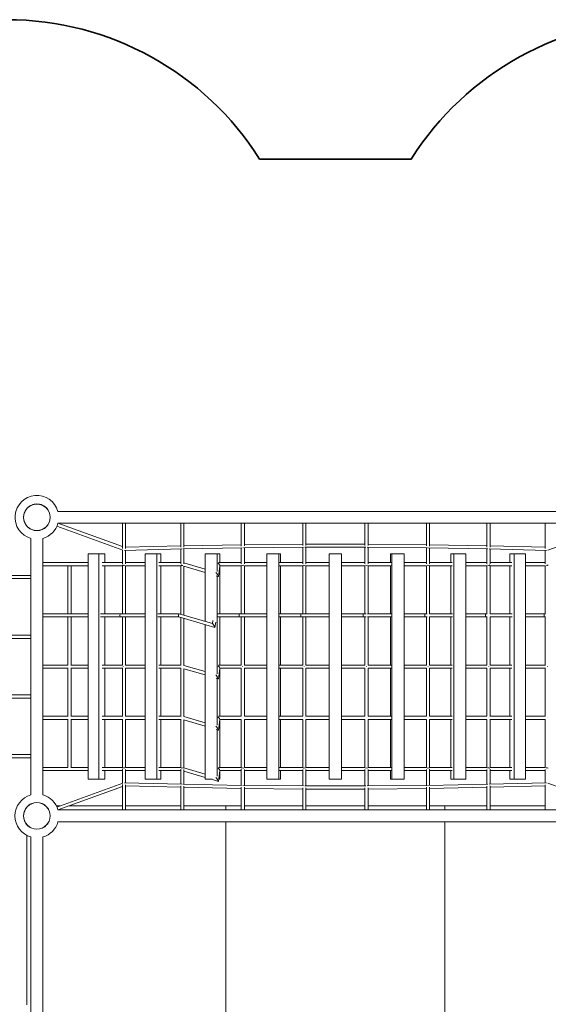
# Model space of a CAD drawing. Extents: x -2939 to 7610, y -5664 to 8500.
# Drawn here: x 1414 to 4070, y 3553 to 8500 of the extents above; entities that cross this region are included whole.
import ezdxf

# ---------------------------------------------------------------- set-up
doc = ezdxf.new("R2010")
doc.units = 0
doc.header["$LTSCALE"] = 350
doc.header["$MEASUREMENT"] = 0
doc.linetypes.add('STRICHPUNKT', pattern=[1, 0.5, -0.25, 0, -0.25])
doc.layers.get('Defpoints').update_dxf_attribs({"linetype": 'CONTINUOUS'})
doc.layers.add('BEM-SI-MIN', color=7, linetype='CONTINUOUS', lineweight=35)
doc.layers.add('SICHER-MIN', color=7, linetype='STRICHPUNKT', lineweight=35)
doc.layers.add('Terrano.1970', color=1, linetype='CONTINUOUS')
doc.styles.get("Standard").update_dxf_attribs({"font": 'isocp2.shx'})
doc.dimstyles.new('Europa 1-100', dxfattribs={"dimscale": 75, "dimtxt": 3.5, "dimasz": 4, "dimexe": 2, "dimexo": 0, "dimgap": 2, "dimtad": 0, "dimlfac": 0.001, "dimzin": 0, "dimdsep": 46, "dimtxsty": 'Standard', "dimcen": 2, "dimadec": 0, "dimazin": 0, "dimtfac": 1, "dimtofl": 0, "dimtmove": 0, "dimatfit": 3, "dimfxl": 2, "dimfxlon": 1, "dimtolj": 1, "dimtzin": 0, "dimarcsym": 0})

# ---------------------------------------------------------------- blocks, each defined once
blk = doc.blocks.new('*D34')
at = {"layer": 'BEM-SI-MIN', "color": 0, "lineweight": -2, "transparency": 16777216}
for p, q in [((-2072.1, 7003.5), (-2329.9, 7003.5)), ((-2179.9, 6703.5), (-2179.9, 1883.2)), ((-2179.9, -2810), (-2179.9, 760)), ((-2036.7, -3110), (-2329.9, -3110))]:
    blk.add_line(p, q, dxfattribs=at)
at = {"layer": 'BEM-SI-MIN', "color": 0, "transparency": 16777216}
for points in [[(-2229.9, 6703.5), (-2129.9, 6703.5), (-2179.9, 7003.5)], [(-2229.9, -2810), (-2129.9, -2810), (-2179.9, -3110)]]:
    blk.add_solid(points, dxfattribs=at)
at = {"layer": 'Defpoints', "color": 0, "transparency": 16777216}
for p in [(150, 7003.5, 1475), (-2179.9, -3110), (4500, -3110, 1475)]:
    blk.add_point(p, dxfattribs=at)
at = {"layer": 'BEM-SI-MIN', "color": 0, "transparency": 16777216, "insert": (-2179.9, 1321.6), "char_height": 262.5, "attachment_point": 5, "rotation": 90}
blk.add_mtext('\\A1;10.11m', dxfattribs=at)
blk = doc.blocks.new('*D37')
at = {"layer": 'BEM-SI-MIN', "color": 0, "lineweight": -2, "transparency": 16777216}
for p, q in [((-2616.9, 8500), (-2916.7, 8500)), ((-2766.7, 8200), (-2766.7, 1926.7)), ((-2766.7, -4310), (-2766.7, 803.5)), ((-2616.8, -4610), (-2916.7, -4610))]:
    blk.add_line(p, q, dxfattribs=at)
at = {"layer": 'BEM-SI-MIN', "color": 0, "transparency": 16777216}
for points in [[(-2816.7, 8200), (-2716.7, 8200), (-2766.7, 8500)], [(-2816.7, -4310), (-2716.7, -4310), (-2766.7, -4610)]]:
    blk.add_solid(points, dxfattribs=at)
at = {"layer": 'Defpoints', "color": 0, "transparency": 16777216}
for p in [(566.4, 8500, -100), (-2766.7, -4610), (4500, -4610, -100)]:
    blk.add_point(p, dxfattribs=at)
at = {"layer": 'BEM-SI-MIN', "color": 0, "transparency": 16777216, "insert": (-2766.7, 1365.1), "char_height": 262.5, "attachment_point": 5, "rotation": 90}
blk.add_mtext('\\A1;13.11m', dxfattribs=at)

msp = doc.modelspace()

# ---------------------------------------------------------------- linework, layer by layer
at = {"layer": 'SICHER-MIN', "color": 7, "linetype": 'Continuous'}
msp.add_lwpolyline([(6110, -3000), (6797, -3000, 0.41421356), (7297, -2500), (7297, -953.882, 0.15987297), (7610, 0), (7610, 6000, 0.14506866), (7350, 6877.268), (7350, 7000, 0.41421356), (5850, 8500), (4650, 8500, 0.25754274), (3381.142, 7800), (2618.858, 7800, 0.25754274), (1350, 8500), (150, 8500, 0.43704728), (-1345.518, 6884.128, 0.146368), (-1610, 6000), (-1610, 0, 0.39495949), (-106.475, -1606.475, 0.50683686), (2084.893, -3000), (2890, -3000, 1)], format="xyb", close=True, dxfattribs=at)
at = {"layer": 'Terrano.1970', "color": 7, "linetype": 'Continuous', "lineweight": 0}
for p, q in [((1440.651, 6030, 1575), (1440.092, 6030, 1575)), ((1559.908, 6030, 1575), (1559.349, 6030, 1575)), ((4394.17, 6030, 1575), (1605.83, 6030, 1575)), ((1440.651, 5970, 1575), (1440.092, 5970, 1575)), ((1470, 5940.092, 1575), (1470, 5940.651, 1575)), ((1530, 5940.092, 1575), (1530, 5940.651, 1575)), ((1559.908, 5970, 1575), (1559.349, 5970, 1575)), ((1931.944, 5835.545, 1575), (1600.586, 5955.475, 1575)), ((1929.543, 5852.653, 1575), (1605.783, 5969.833, 1575)), ((4394.17, 5970, 1575), (1605.83, 5970, 1575)), ((1929.543, 5970, 1575), (1929.543, 5842.518, 1575)), ((1945.543, 5970, 1575), (1945.543, 5843.722, 1575)), ((2222.954, 5970, 1575), (2222.954, 5849.828, 1575)), ((2238.954, 5970, 1575), (2238.954, 5850.723, 1575)), ((2526.66, 5970, 1575), (2526.66, 5855.752, 1575)), ((2542.66, 5970, 1575), (2542.66, 5856.313, 1575)), ((2835.514, 5970, 1575), (2835.514, 5858.931, 1575)), ((2851.514, 5970, 1575), (2851.514, 5859.122, 1575)), ((3148.486, 5970, 1575), (3148.486, 5859.122, 1575)), ((3164.486, 5970, 1575), (3164.486, 5858.931, 1575)), ((3457.34, 5970, 1575), (3457.34, 5856.313, 1575)), ((3473.34, 5970, 1575), (3473.34, 5855.752, 1575)), ((3761.046, 5970, 1575), (3761.046, 5850.723, 1575)), ((3777.046, 5970, 1575), (3777.046, 5849.828, 1575)), ((4054.457, 5970, 1575), (4054.457, 5843.722, 1575)), ((4399.414, 5955.475, 1575), (4068.056, 5835.545, 1575)), ((1470, 4605.83, 1575), (1470, 5894.17, 1575)), ((1530, 4605.83, 1575), (1530, 5894.17, 1575)), ((2227.687, 5841.004, 1575), (1940.055, 5834.072, 1575)), ((2222.954, 5856.144, 1575), (1945.543, 5849.458, 1575)), ((2222.954, 5840.89, 1575), (2222.954, 5765.88, 1575)), ((2531.501, 5846.726, 1575), (2233.612, 5841.134, 1575)), ((2526.66, 5861.887, 1575), (2238.954, 5856.487, 1575)), ((2238.954, 5841.234, 1575), (2238.954, 5766.827, 1575)), ((2526.66, 5846.635, 1575), (2526.66, 5766.109, 1575)), ((2840.463, 5849.718, 1575), (2537.449, 5846.813, 1575)), ((2835.514, 5864.92, 1575), (2542.66, 5862.113, 1575)), ((2542.66, 5846.863, 1575), (2542.66, 5766.664, 1575)), ((2835.514, 5849.67, 1575), (2835.514, 5766.318, 1575)), ((3153.562, 5849.747, 1575), (2846.438, 5849.747, 1575)), ((3148.486, 5864.997, 1575), (2851.514, 5864.997, 1575)), ((2851.514, 5849.747, 1575), (2851.514, 5766.512, 1575)), ((3148.486, 5849.747, 1575), (3148.486, 5766.512, 1575)), ((3462.551, 5846.813, 1575), (3159.537, 5849.718, 1575)), ((3457.34, 5862.113, 1575), (3164.486, 5864.92, 1575)), ((3164.486, 5849.67, 1575), (3164.486, 5766.318, 1575)), ((3457.34, 5846.863, 1575), (3457.34, 5766.664, 1575)), ((3766.388, 5841.134, 1575), (3468.499, 5846.726, 1575)), ((3761.046, 5856.487, 1575), (3473.34, 5861.887, 1575)), ((3473.34, 5846.635, 1575), (3473.34, 5766.109, 1575)), ((3761.046, 5841.234, 1575), (3761.046, 5766.759, 1575)), ((4059.945, 5834.072, 1575), (3772.313, 5841.004, 1575)), ((4054.457, 5849.458, 1575), (3777.046, 5856.144, 1575)), ((3777.046, 5840.89, 1575), (3777.046, 5765.88, 1575)), ((1811.218, 5816.232, 1575), (1756.984, 5816.232, 1575)), ((1756.984, 4683.768, 1575), (1756.984, 5816.232, 1575)), ((1840.787, 5816.232, 1575), (1811.218, 5816.232, 1575)), ((1811.218, 4683.768, 1575), (1811.218, 5816.232, 1575)), ((1840.787, 5772.756, 1575), (1840.787, 5816.232, 1575)), ((1929.543, 5836.414, 1575), (1929.543, 5765.632, 1575)), ((1945.543, 5834.204, 1575), (1945.543, 5766.835, 1575)), ((2102.193, 5816.232, 1575), (2044.148, 5816.232, 1575)), ((2044.148, 4683.768, 1575), (2044.148, 5816.232, 1575)), ((2123.32, 5816.232, 1575), (2102.193, 5816.232, 1575)), ((2102.193, 4683.768, 1575), (2102.193, 5816.232, 1575)), ((2123.32, 5772.756, 1575), (2123.32, 5816.232, 1575)), ((2405.309, 5816.232, 1575), (2345.17, 5816.232, 1575)), ((2345.17, 5476.959, 1575), (2345.17, 5816.232, 1575)), ((2419.414, 5816.232, 1575), (2405.309, 5816.232, 1575)), ((2405.309, 5728.599, 1575), (2405.309, 5816.232, 1575)), ((2419.414, 5772.756, 1575), (2419.414, 5816.232, 1575)), ((2716.098, 5816.232, 1575), (2654.762, 5816.232, 1575)), ((2654.762, 4683.768, 1575), (2654.762, 5816.232, 1575)), ((2723.412, 5816.232, 1575), (2716.098, 5816.232, 1575)), ((2716.098, 4683.768, 1575), (2716.098, 5816.232, 1575)), ((2723.412, 5772.756, 1575), (2723.412, 5816.232, 1575)), ((3030.885, 5816.232, 1575), (2969.115, 5816.232, 1575)), ((2969.115, 4683.768, 1575), (2969.115, 5816.232, 1575)), ((3030.885, 4683.768, 1575), (3030.885, 5816.232, 1575)), ((3283.902, 5816.232, 1575), (3276.588, 5816.232, 1575)), ((3276.588, 5772.756, 1575), (3276.588, 5816.232, 1575)), ((3345.238, 5816.232, 1575), (3283.902, 5816.232, 1575)), ((3283.902, 4683.768, 1575), (3283.902, 5816.232, 1575)), ((3345.238, 4683.768, 1575), (3345.238, 5816.232, 1575)), ((3594.691, 5816.232, 1575), (3580.586, 5816.232, 1575)), ((3580.586, 5772.756, 1575), (3580.586, 5816.232, 1575)), ((3654.83, 5816.232, 1575), (3594.691, 5816.232, 1575)), ((3594.691, 4683.768, 1575), (3594.691, 5816.232, 1575)), ((3654.83, 4683.768, 1575), (3654.83, 5816.232, 1575)), ((3897.807, 5816.232, 1575), (3876.68, 5816.232, 1575)), ((3876.68, 5772.756, 1575), (3876.68, 5816.232, 1575)), ((3955.852, 5816.232, 1575), (3897.807, 5816.232, 1575)), ((3897.807, 4683.768, 1575), (3897.807, 5816.232, 1575)), ((3955.852, 4683.768, 1575), (3955.852, 5816.232, 1575)), ((4054.457, 5834.204, 1575), (4054.457, 5766.835, 1575)), ((1664.238, 5772.756, 1575), (1530, 5772.756, 1575)), ((1656.238, 5756.756, 1575), (1530, 5756.756, 1575)), ((1656.238, 5756.756, 1575), (1671.263, 5756.756, 1575)), ((1656.238, 5515.378, 1575), (1656.238, 5756.756, 1575)), ((1756.984, 5772.756, 1575), (1664.238, 5772.756, 1575)), ((1756.984, 5756.756, 1575), (1671.263, 5756.756, 1575)), ((1672.238, 5515.378, 1575), (1672.238, 5756.756, 1575)), ((1929.543, 5772.756, 1575), (1827.339, 5772.756, 1575)), ((1929.543, 5756.756, 1575), (1827.339, 5756.756, 1575)), ((1840.787, 5515.378, 1575), (1840.787, 5756.756, 1575)), ((1929.543, 5757.734, 1575), (1929.543, 5515.378, 1575)), ((2044.148, 5756.756, 1575), (1945.058, 5756.756, 1575)), ((2044.148, 5772.756, 1575), (1945.543, 5772.756, 1575)), ((1945.543, 5756.756, 1575), (1945.543, 5515.378, 1575)), ((2222.954, 5772.756, 1575), (2112.808, 5772.756, 1575)), ((2222.954, 5756.756, 1575), (2112.808, 5756.756, 1575)), ((2123.32, 5515.378, 1575), (2123.32, 5756.756, 1575)), ((2222.954, 5757.241, 1575), (2222.954, 5513.041, 1575)), ((2345.17, 5722.694, 1575), (2237.947, 5754.35, 1575)), ((2345.17, 5739.377, 1575), (2238.954, 5770.736, 1575)), ((2238.954, 5754.053, 1575), (2238.954, 5508.318, 1575)), ((2419.587, 5757.07, 1575), (2411.952, 5703.134, 1575)), ((2526.66, 5772.756, 1575), (2412.507, 5772.756, 1575)), ((2419.414, 5515.378, 1575), (2419.414, 5755.849, 1575)), ((2526.66, 5756.756, 1575), (2419.543, 5756.756, 1575)), ((2526.66, 5756.967, 1575), (2526.66, 5515.378, 1575)), ((2654.762, 5756.756, 1575), (2542.603, 5756.756, 1575)), ((2654.762, 5772.756, 1575), (2542.66, 5772.756, 1575)), ((2542.66, 5756.756, 1575), (2542.66, 5515.378, 1575)), ((2835.514, 5772.756, 1575), (2719.753, 5772.756, 1575)), ((2835.514, 5756.756, 1575), (2719.753, 5756.756, 1575)), ((2723.412, 5515.378, 1575), (2723.412, 5756.756, 1575)), ((2835.514, 5756.813, 1575), (2835.514, 5515.378, 1575)), ((2969.115, 5772.756, 1575), (2851.514, 5772.756, 1575)), ((2851.514, 5756.756, 1575), (2851.514, 5515.378, 1575)), ((2969.115, 5756.756, 1575), (2851.514, 5756.756, 1575)), ((3148.486, 5772.756, 1575), (3030.885, 5772.756, 1575)), ((3148.486, 5756.756, 1575), (3030.885, 5756.756, 1575)), ((3148.486, 5756.756, 1575), (3148.486, 5515.378, 1575)), ((3280.247, 5772.756, 1575), (3164.486, 5772.756, 1575)), ((3164.486, 5756.813, 1575), (3164.486, 5515.378, 1575)), ((3280.247, 5756.756, 1575), (3164.486, 5756.756, 1575)), ((3276.588, 5515.378, 1575), (3276.588, 5756.756, 1575)), ((3457.34, 5772.756, 1575), (3345.238, 5772.756, 1575)), ((3457.397, 5756.756, 1575), (3345.238, 5756.756, 1575)), ((3457.34, 5756.756, 1575), (3457.34, 5515.378, 1575)), ((3587.493, 5772.756, 1575), (3473.34, 5772.756, 1575)), ((3473.34, 5756.967, 1575), (3473.34, 5515.378, 1575)), ((3587.493, 5756.756, 1575), (3473.34, 5756.756, 1575)), ((3580.586, 5515.378, 1575), (3580.586, 5756.756, 1575)), ((3761.046, 5772.756, 1575), (3654.83, 5772.756, 1575)), ((3761.256, 5756.756, 1575), (3654.83, 5756.756, 1575)), ((3761.046, 5756.756, 1575), (3761.046, 5515.378, 1575)), ((3887.192, 5772.756, 1575), (3777.046, 5772.756, 1575)), ((3777.046, 5757.241, 1575), (3777.046, 5515.378, 1575)), ((3887.192, 5756.756, 1575), (3777.046, 5756.756, 1575)), ((3876.68, 5515.378, 1575), (3876.68, 5756.756, 1575)), ((4054.457, 5772.756, 1575), (3955.852, 5772.756, 1575)), ((4054.942, 5756.756, 1575), (3955.852, 5756.756, 1575)), ((4054.457, 5756.756, 1575), (4054.457, 5515.378, 1575)), ((1470, 5708, 1575), (1208, 5708, 1575)), ((1470, 5692, 1575), (1208, 5692, 1575)), ((2411.787, 5703.027, 1575), (2400.172, 5706.456, 1575)), ((2405.309, 5213.843, 1575), (2405.309, 5704.939, 1575)), ((1647.166, 5515.378, 1575), (1530, 5515.378, 1575)), ((1647.166, 5499.378, 1575), (1530, 5499.378, 1575)), ((1756.054, 5515.378, 1575), (1647.166, 5515.378, 1575)), ((1756.054, 5499.378, 1575), (1647.166, 5499.378, 1575)), ((1656.238, 5257.02, 1575), (1656.238, 5499.378, 1575)), ((1672.238, 5258, 1575), (1672.238, 5499.378, 1575)), ((1756.984, 5515.378, 1575), (1756.054, 5515.378, 1575)), ((1756.984, 5499.378, 1575), (1756.054, 5499.378, 1575)), ((1920.471, 5515.378, 1575), (1819.508, 5515.378, 1575)), ((1920.471, 5499.378, 1575), (1819.508, 5499.378, 1575)), ((1840.787, 5258, 1575), (1840.787, 5499.378, 1575)), ((2044.148, 5515.378, 1575), (1920.471, 5515.378, 1575)), ((2044.148, 5499.378, 1575), (1920.471, 5499.378, 1575)), ((1929.543, 5499.378, 1575), (1929.543, 5257.022, 1575)), ((1945.543, 5499.378, 1575), (1945.543, 5258, 1575)), ((2214.888, 5515.378, 1575), (2107.812, 5515.378, 1575)), ((2212.726, 5499.378, 1575), (2107.812, 5499.378, 1575)), ((2123.32, 5258, 1575), (2123.32, 5499.378, 1575)), ((2394.715, 5445.649, 1575), (2212.581, 5499.421, 1575)), ((2381.76, 5466.156, 1575), (2215.184, 5515.335, 1575)), ((2222.954, 5496.359, 1575), (2222.954, 5257.515, 1575)), ((2238.954, 5491.635, 1575), (2238.954, 5255.979, 1575)), ((2517.589, 5515.378, 1575), (2409.547, 5515.378, 1575)), ((2517.589, 5499.378, 1575), (2409.547, 5499.378, 1575)), ((2419.414, 5258, 1575), (2419.414, 5499.378, 1575)), ((2654.762, 5515.378, 1575), (2517.589, 5515.378, 1575)), ((2654.762, 5499.378, 1575), (2517.589, 5499.378, 1575)), ((2526.66, 5499.378, 1575), (2526.66, 5257.79, 1575)), ((2542.66, 5499.378, 1575), (2542.66, 5258, 1575)), ((2826.443, 5515.378, 1575), (2718.416, 5515.378, 1575)), ((2826.443, 5499.378, 1575), (2718.416, 5499.378, 1575)), ((2723.412, 5258, 1575), (2723.412, 5499.378, 1575)), ((2969.115, 5515.378, 1575), (2826.443, 5515.378, 1575)), ((2969.115, 5499.378, 1575), (2826.443, 5499.378, 1575)), ((2835.514, 5499.378, 1575), (2835.514, 5257.943, 1575)), ((2851.514, 5499.378, 1575), (2851.514, 5258, 1575)), ((3139.414, 5515.378, 1575), (3030.885, 5515.378, 1575)), ((3139.414, 5499.378, 1575), (3030.885, 5499.378, 1575)), ((3153.933, 5515.378, 1575), (3139.414, 5515.378, 1575)), ((3153.933, 5499.378, 1575), (3139.414, 5499.378, 1575)), ((3148.486, 5499.378, 1575), (3148.486, 5258, 1575)), ((3281.102, 5515.378, 1575), (3160.761, 5515.378, 1575)), ((3281.102, 5499.378, 1575), (3160.761, 5499.378, 1575)), ((3164.486, 5499.378, 1575), (3164.486, 5257.943, 1575)), ((3276.588, 5258, 1575), (3276.588, 5499.378, 1575)), ((3448.268, 5515.378, 1575), (3345.238, 5515.378, 1575)), ((3448.268, 5499.378, 1575), (3345.238, 5499.378, 1575)), ((3460.592, 5515.378, 1575), (3448.268, 5515.378, 1575)), ((3460.592, 5499.378, 1575), (3448.268, 5499.378, 1575)), ((3457.34, 5499.378, 1575), (3457.34, 5258, 1575)), ((3588.677, 5515.378, 1575), (3472.451, 5515.378, 1575)), ((3588.677, 5499.378, 1575), (3472.451, 5499.378, 1575)), ((3473.34, 5499.378, 1575), (3473.34, 5257.79, 1575)), ((3580.586, 5258, 1575), (3580.586, 5499.378, 1575)), ((3751.975, 5515.378, 1575), (3654.83, 5515.378, 1575)), ((3751.975, 5499.378, 1575), (3654.83, 5499.378, 1575)), ((3763.038, 5515.378, 1575), (3751.975, 5515.378, 1575)), ((3763.038, 5499.378, 1575), (3751.975, 5499.378, 1575)), ((3761.046, 5499.378, 1575), (3761.046, 5258, 1575)), ((3888.185, 5515.378, 1575), (3777.044, 5515.378, 1575)), ((3888.185, 5499.378, 1575), (3777.044, 5499.378, 1575)), ((3777.046, 5499.378, 1575), (3777.046, 5257.515, 1575)), ((3876.68, 5258, 1575), (3876.68, 5499.378, 1575)), ((4045.386, 5515.378, 1575), (3955.852, 5515.378, 1575)), ((4045.386, 5499.378, 1575), (3955.852, 5499.378, 1575)), ((4055.435, 5515.378, 1575), (4045.386, 5515.378, 1575)), ((4055.435, 5499.378, 1575), (4045.386, 5499.378, 1575)), ((4054.457, 5499.378, 1575), (4054.457, 5258, 1575)), ((2345.17, 4683.768, 1575), (2345.17, 5460.276, 1575)), ((2383.733, 5481.159, 1575), (2381.615, 5466.199, 1575)), ((2398.739, 5473.009, 1575), (2394.881, 5445.755, 1575)), ((1470, 5408, 1575), (1208, 5408, 1575)), ((1470, 5392, 1575), (1208, 5392, 1575)), ((1656.238, 5258, 1575), (1530, 5258, 1575)), ((1756.984, 5258, 1575), (1671.263, 5258, 1575)), ((1929.543, 5258, 1575), (1827.339, 5258, 1575)), ((2044.148, 5258, 1575), (1945.058, 5258, 1575)), ((2222.954, 5258, 1575), (2112.808, 5258, 1575)), ((2345.17, 5224.621, 1575), (2238.626, 5256.076, 1575)), ((2526.66, 5258, 1575), (2412.507, 5258, 1575)), ((2654.762, 5258, 1575), (2542.603, 5258, 1575)), ((2835.514, 5258, 1575), (2719.753, 5258, 1575)), ((2969.115, 5258, 1575), (2851.514, 5258, 1575)), ((3148.486, 5258, 1575), (3030.885, 5258, 1575)), ((3280.247, 5258, 1575), (3164.486, 5258, 1575)), ((3457.397, 5258, 1575), (3345.238, 5258, 1575)), ((3587.493, 5258, 1575), (3473.34, 5258, 1575)), ((3761.256, 5258, 1575), (3654.83, 5258, 1575)), ((3887.192, 5258, 1575), (3777.046, 5258, 1575)), ((4054.942, 5258, 1575), (3955.852, 5258, 1575)), ((1656.238, 5242, 1575), (1530, 5242, 1575)), ((1656.238, 4999.642, 1575), (1656.238, 5242.98, 1575)), ((1756.984, 5242, 1575), (1671.263, 5242, 1575)), ((1672.238, 5000.622, 1575), (1672.238, 5242, 1575)), ((1929.543, 5242, 1575), (1827.339, 5242, 1575)), ((1840.787, 5000.622, 1575), (1840.787, 5242, 1575)), ((1929.543, 4999.644, 1575), (1929.543, 5242.978, 1575)), ((2044.148, 5242, 1575), (1945.058, 5242, 1575)), ((1945.543, 5000.622, 1575), (1945.543, 5242, 1575)), ((2222.954, 5242, 1575), (2112.808, 5242, 1575)), ((2123.32, 5000.622, 1575), (2123.32, 5242, 1575)), ((2222.954, 5000.137, 1575), (2222.954, 5242.485, 1575)), ((2345.17, 5207.938, 1575), (2237.947, 5239.594, 1575)), ((2238.954, 4998.601, 1575), (2238.954, 5239.297, 1575)), ((2419.587, 5242.313, 1575), (2411.952, 5188.377, 1575)), ((2419.414, 5000.622, 1575), (2419.414, 5241.092, 1575)), ((2526.66, 5242, 1575), (2419.543, 5242, 1575)), ((2526.66, 5000.412, 1575), (2526.66, 5242.21, 1575)), ((2654.762, 5242, 1575), (2542.603, 5242, 1575)), ((2542.66, 5000.622, 1575), (2542.66, 5242, 1575)), ((2835.514, 5242, 1575), (2719.753, 5242, 1575)), ((2723.412, 5000.622, 1575), (2723.412, 5242, 1575)), ((2835.514, 5000.565, 1575), (2835.514, 5242.057, 1575)), ((2851.514, 5000.622, 1575), (2851.514, 5242, 1575)), ((2969.115, 5242, 1575), (2851.514, 5242, 1575)), ((3148.486, 5242, 1575), (3030.885, 5242, 1575)), ((3148.486, 5000.622, 1575), (3148.486, 5242, 1575)), ((3164.486, 5000.565, 1575), (3164.486, 5242.057, 1575)), ((3280.247, 5242, 1575), (3164.486, 5242, 1575)), ((3276.588, 5000.622, 1575), (3276.588, 5242, 1575)), ((3457.397, 5242, 1575), (3345.238, 5242, 1575)), ((3457.34, 5000.622, 1575), (3457.34, 5242, 1575)), ((3473.34, 5000.412, 1575), (3473.34, 5242.21, 1575)), ((3587.493, 5242, 1575), (3473.34, 5242, 1575)), ((3580.586, 5000.622, 1575), (3580.586, 5242, 1575)), ((3761.256, 5242, 1575), (3654.83, 5242, 1575)), ((3761.046, 5000.622, 1575), (3761.046, 5242, 1575)), ((3777.046, 5000.137, 1575), (3777.046, 5242.485, 1575)), ((3887.192, 5242, 1575), (3777.046, 5242, 1575)), ((3876.68, 5000.622, 1575), (3876.68, 5242, 1575)), ((4054.942, 5242, 1575), (3955.852, 5242, 1575)), ((4054.457, 5000.622, 1575), (4054.457, 5242, 1575)), ((2411.787, 5188.271, 1575), (2400.172, 5191.7, 1575)), ((2405.309, 4956.465, 1575), (2405.309, 5190.183, 1575)), ((1470, 5108, 1575), (1208, 5108, 1575)), ((1470, 5092, 1575), (1208, 5092, 1575)), ((1656.238, 5000.622, 1575), (1530, 5000.622, 1575)), ((1756.984, 5000.622, 1575), (1671.263, 5000.622, 1575)), ((1929.543, 5000.622, 1575), (1827.339, 5000.622, 1575)), ((2044.148, 5000.622, 1575), (1945.058, 5000.622, 1575)), ((2222.954, 5000.622, 1575), (2112.808, 5000.622, 1575)), ((2345.17, 4967.243, 1575), (2238.626, 4998.698, 1575)), ((2526.66, 5000.622, 1575), (2412.507, 5000.622, 1575)), ((2654.762, 5000.622, 1575), (2542.603, 5000.622, 1575)), ((2835.514, 5000.622, 1575), (2719.753, 5000.622, 1575)), ((2969.115, 5000.622, 1575), (2851.514, 5000.622, 1575)), ((3148.486, 5000.622, 1575), (3030.885, 5000.622, 1575)), ((3280.247, 5000.622, 1575), (3164.486, 5000.622, 1575)), ((3457.397, 5000.622, 1575), (3345.238, 5000.622, 1575)), ((3587.493, 5000.622, 1575), (3473.34, 5000.622, 1575)), ((3761.256, 5000.622, 1575), (3654.83, 5000.622, 1575)), ((3887.192, 5000.622, 1575), (3777.046, 5000.622, 1575)), ((4054.942, 5000.622, 1575), (3955.852, 5000.622, 1575)), ((1656.238, 4984.622, 1575), (1530, 4984.622, 1575)), ((1656.238, 4742.263, 1575), (1656.238, 4985.602, 1575)), ((1756.984, 4984.622, 1575), (1671.263, 4984.622, 1575)), ((1672.238, 4743.244, 1575), (1672.238, 4984.622, 1575)), ((1929.543, 4984.622, 1575), (1827.339, 4984.622, 1575)), ((1840.787, 4743.244, 1575), (1840.787, 4984.622, 1575)), ((1929.543, 4742.266, 1575), (1929.543, 4985.6, 1575)), ((2044.148, 4984.622, 1575), (1945.058, 4984.622, 1575)), ((1945.543, 4743.244, 1575), (1945.543, 4984.622, 1575)), ((2222.954, 4984.622, 1575), (2112.808, 4984.622, 1575)), ((2123.32, 4743.244, 1575), (2123.32, 4984.622, 1575)), ((2222.954, 4742.759, 1575), (2222.954, 4985.107, 1575)), ((2345.17, 4950.56, 1575), (2237.947, 4982.216, 1575)), ((2238.954, 4741.223, 1575), (2238.954, 4981.919, 1575)), ((2419.587, 4984.935, 1575), (2411.952, 4930.999, 1575)), ((2419.414, 4743.244, 1575), (2419.414, 4983.714, 1575)), ((2526.66, 4984.622, 1575), (2419.543, 4984.622, 1575)), ((2526.66, 4743.033, 1575), (2526.66, 4984.832, 1575)), ((2654.762, 4984.622, 1575), (2542.603, 4984.622, 1575)), ((2542.66, 4743.244, 1575), (2542.66, 4984.622, 1575)), ((2835.514, 4984.622, 1575), (2719.753, 4984.622, 1575)), ((2723.412, 4743.244, 1575), (2723.412, 4984.622, 1575)), ((2835.514, 4743.187, 1575), (2835.514, 4984.679, 1575)), ((2969.115, 4984.622, 1575), (2851.514, 4984.622, 1575)), ((2851.514, 4743.244, 1575), (2851.514, 4984.622, 1575)), ((3148.486, 4984.622, 1575), (3030.885, 4984.622, 1575)), ((3148.486, 4743.244, 1575), (3148.486, 4984.622, 1575)), ((3164.486, 4743.187, 1575), (3164.486, 4984.679, 1575)), ((3280.247, 4984.622, 1575), (3164.486, 4984.622, 1575)), ((3276.588, 4743.244, 1575), (3276.588, 4984.622, 1575)), ((3457.397, 4984.622, 1575), (3345.238, 4984.622, 1575)), ((3457.34, 4743.244, 1575), (3457.34, 4984.622, 1575)), ((3473.34, 4743.033, 1575), (3473.34, 4984.832, 1575)), ((3587.493, 4984.622, 1575), (3473.34, 4984.622, 1575)), ((3580.586, 4743.244, 1575), (3580.586, 4984.622, 1575)), ((3761.256, 4984.622, 1575), (3654.83, 4984.622, 1575)), ((3761.046, 4743.244, 1575), (3761.046, 4984.622, 1575)), ((3777.046, 4742.759, 1575), (3777.046, 4985.107, 1575)), ((3887.192, 4984.622, 1575), (3777.046, 4984.622, 1575)), ((3876.68, 4743.244, 1575), (3876.68, 4984.622, 1575)), ((4054.942, 4984.622, 1575), (3955.852, 4984.622, 1575)), ((4054.457, 4743.244, 1575), (4054.457, 4984.622, 1575)), ((2411.787, 4930.892, 1575), (2400.172, 4934.321, 1575)), ((2405.309, 4699.087, 1575), (2405.309, 4932.805, 1575)), ((1470, 4808, 1575), (1208, 4808, 1575)), ((1470, 4792, 1575), (1208, 4792, 1575)), ((1656.238, 4743.244, 1575), (1530, 4743.244, 1575)), ((1664.238, 4727.244, 1575), (1530, 4727.244, 1575)), ((1756.984, 4727.244, 1575), (1664.238, 4727.244, 1575)), ((1756.984, 4743.244, 1575), (1671.263, 4743.244, 1575)), ((1929.543, 4743.244, 1575), (1827.339, 4743.244, 1575)), ((1929.543, 4727.244, 1575), (1827.339, 4727.244, 1575)), ((1840.787, 4683.768, 1575), (1840.787, 4727.244, 1575)), ((1929.543, 4663.586, 1575), (1929.543, 4734.368, 1575)), ((2044.148, 4743.244, 1575), (1945.058, 4743.244, 1575)), ((1945.543, 4665.796, 1575), (1945.543, 4733.165, 1575)), ((2044.148, 4727.244, 1575), (1945.543, 4727.244, 1575)), ((2222.954, 4743.244, 1575), (2112.808, 4743.244, 1575)), ((2222.954, 4727.244, 1575), (2112.808, 4727.244, 1575)), ((2123.32, 4683.768, 1575), (2123.32, 4727.244, 1575)), ((2222.954, 4659.11, 1575), (2222.954, 4734.12, 1575)), ((2345.17, 4709.864, 1575), (2238.626, 4741.32, 1575)), ((2238.954, 4658.766, 1575), (2238.954, 4732.8, 1575)), ((2345.17, 4693.182, 1575), (2238.954, 4724.54, 1575)), ((2419.587, 4727.557, 1575), (2411.952, 4673.621, 1575)), ((2526.66, 4743.244, 1575), (2412.507, 4743.244, 1575)), ((2419.414, 4683.768, 1575), (2419.414, 4726.336, 1575)), ((2526.66, 4727.244, 1575), (2419.543, 4727.244, 1575)), ((2526.66, 4653.365, 1575), (2526.66, 4733.891, 1575)), ((2654.762, 4743.244, 1575), (2542.603, 4743.244, 1575)), ((2542.66, 4653.137, 1575), (2542.66, 4733.336, 1575)), ((2654.762, 4727.244, 1575), (2542.66, 4727.244, 1575)), ((2835.514, 4743.244, 1575), (2719.753, 4743.244, 1575)), ((2835.514, 4727.244, 1575), (2719.753, 4727.244, 1575)), ((2723.412, 4683.768, 1575), (2723.412, 4727.244, 1575)), ((2835.514, 4650.33, 1575), (2835.514, 4733.682, 1575)), ((2969.115, 4743.244, 1575), (2851.514, 4743.244, 1575)), ((2851.514, 4650.253, 1575), (2851.514, 4733.488, 1575)), ((2969.115, 4727.244, 1575), (2851.514, 4727.244, 1575)), ((3148.486, 4743.244, 1575), (3030.885, 4743.244, 1575)), ((3148.486, 4727.244, 1575), (3030.885, 4727.244, 1575)), ((3148.486, 4650.253, 1575), (3148.486, 4733.488, 1575)), ((3280.247, 4743.244, 1575), (3164.486, 4743.244, 1575)), ((3164.486, 4650.33, 1575), (3164.486, 4733.682, 1575)), ((3280.247, 4727.244, 1575), (3164.486, 4727.244, 1575)), ((3276.588, 4683.768, 1575), (3276.588, 4727.244, 1575)), ((3457.397, 4743.244, 1575), (3345.238, 4743.244, 1575)), ((3457.34, 4727.244, 1575), (3345.238, 4727.244, 1575)), ((3457.34, 4653.137, 1575), (3457.34, 4733.336, 1575)), ((3587.493, 4743.244, 1575), (3473.34, 4743.244, 1575)), ((3473.34, 4653.365, 1575), (3473.34, 4733.891, 1575)), ((3587.493, 4727.244, 1575), (3473.34, 4727.244, 1575)), ((3580.586, 4683.768, 1575), (3580.586, 4727.244, 1575)), ((3761.256, 4743.244, 1575), (3654.83, 4743.244, 1575)), ((3761.046, 4727.244, 1575), (3654.83, 4727.244, 1575)), ((3761.046, 4658.766, 1575), (3761.046, 4733.241, 1575)), ((3887.192, 4743.244, 1575), (3777.046, 4743.244, 1575)), ((3777.046, 4659.11, 1575), (3777.046, 4734.12, 1575)), ((3887.192, 4727.244, 1575), (3777.046, 4727.244, 1575)), ((3876.68, 4683.768, 1575), (3876.68, 4727.244, 1575)), ((4054.942, 4743.244, 1575), (3955.852, 4743.244, 1575)), ((4054.457, 4727.244, 1575), (3955.852, 4727.244, 1575)), ((4054.457, 4665.796, 1575), (4054.457, 4733.165, 1575)), ((1931.944, 4664.455, 1575), (1600.586, 4544.525, 1575)), ((1811.218, 4683.768, 1575), (1756.984, 4683.768, 1575)), ((1840.787, 4683.768, 1575), (1811.218, 4683.768, 1575)), ((1929.543, 4530, 1575), (1929.543, 4657.482, 1575)), ((2227.687, 4658.996, 1575), (1940.055, 4665.928, 1575)), ((1945.543, 4530, 1575), (1945.543, 4656.278, 1575)), ((2222.954, 4643.856, 1575), (1945.543, 4650.542, 1575)), ((2102.193, 4683.768, 1575), (2044.148, 4683.768, 1575)), ((2123.32, 4683.768, 1575), (2102.193, 4683.768, 1575)), ((2222.954, 4530, 1575), (2222.954, 4650.172, 1575)), ((2531.501, 4653.274, 1575), (2233.612, 4658.866, 1575)), ((2379.998, 4683.768, 1575), (2345.17, 4683.768, 1575)), ((2411.787, 4673.514, 1575), (2377.056, 4683.768, 1575)), ((2419.414, 4683.768, 1575), (2413.389, 4683.768, 1575)), ((2840.463, 4650.282, 1575), (2537.449, 4653.187, 1575)), ((2716.098, 4683.768, 1575), (2654.762, 4683.768, 1575)), ((2723.412, 4683.768, 1575), (2716.098, 4683.768, 1575)), ((3153.562, 4650.253, 1575), (2846.438, 4650.253, 1575)), ((3030.885, 4683.768, 1575), (2969.115, 4683.768, 1575)), ((3462.551, 4653.187, 1575), (3159.537, 4650.282, 1575)), ((3283.902, 4683.768, 1575), (3276.588, 4683.768, 1575)), ((3345.238, 4683.768, 1575), (3283.902, 4683.768, 1575)), ((3766.388, 4658.866, 1575), (3468.499, 4653.274, 1575)), ((3594.691, 4683.768, 1575), (3580.586, 4683.768, 1575)), ((3654.83, 4683.768, 1575), (3594.691, 4683.768, 1575)), ((4059.945, 4665.928, 1575), (3772.313, 4658.996, 1575)), ((4054.457, 4650.542, 1575), (3777.046, 4643.856, 1575)), ((3777.046, 4530, 1575), (3777.046, 4650.172, 1575)), ((3897.807, 4683.768, 1575), (3876.68, 4683.768, 1575)), ((3955.852, 4683.768, 1575), (3897.807, 4683.768, 1575)), ((4054.457, 4530, 1575), (4054.457, 4656.278, 1575)), ((4399.414, 4544.525, 1575), (4068.056, 4664.455, 1575)), ((1929.543, 4647.347, 1575), (1605.783, 4530.167, 1575)), ((2238.954, 4530, 1575), (2238.954, 4649.277, 1575)), ((2526.66, 4638.113, 1575), (2238.954, 4643.513, 1575)), ((2526.66, 4530, 1575), (2526.66, 4644.248, 1575)), ((2542.66, 4530, 1575), (2542.66, 4643.687, 1575)), ((2835.514, 4635.08, 1575), (2542.66, 4637.887, 1575)), ((2835.514, 4530, 1575), (2835.514, 4641.069, 1575)), ((2851.514, 4530, 1575), (2851.514, 4640.878, 1575)), ((3148.486, 4635.003, 1575), (2851.514, 4635.003, 1575)), ((3148.486, 4530, 1575), (3148.486, 4640.878, 1575)), ((3164.486, 4530, 1575), (3164.486, 4641.069, 1575)), ((3457.34, 4637.887, 1575), (3164.486, 4635.08, 1575)), ((3457.34, 4530, 1575), (3457.34, 4643.687, 1575)), ((3473.34, 4530, 1575), (3473.34, 4644.248, 1575)), ((3761.046, 4643.513, 1575), (3473.34, 4638.113, 1575)), ((3761.046, 4530, 1575), (3761.046, 4649.277, 1575)), ((1470, 4559.349, 1575), (1470, 4559.908, 1575)), ((1530, 4559.349, 1575), (1530, 4559.908, 1575)), ((1440.651, 4530, 1575), (1440.092, 4530, 1575)), ((1450, 4544.598, 1575), (1450, 4543.843, 1575)), ((1456.157, 4550, 1575), (1455.402, 4550, 1575)), ((1544.598, 4550, 1575), (1543.843, 4550, 1575)), ((1559.908, 4530, 1575), (1559.349, 4530, 1575)), ((1615.713, 4550, 1575), (1597.98, 4550, 1575)), ((4394.17, 4530, 1575), (1605.83, 4530, 1575)), ((1929.543, 4550, 1575), (1660.58, 4550, 1575)), ((2222.954, 4550, 1575), (1945.543, 4550, 1575)), ((2450, 4550, 1575), (2238.954, 4550, 1575)), ((2526.66, 4550, 1575), (2450, 4550, 1575)), ((2450, 4550, 1575), (2450, 4530, 1575)), ((2835.514, 4550, 1575), (2542.66, 4550, 1575)), ((3148.486, 4550, 1575), (2851.514, 4550, 1575)), ((3457.34, 4550, 1575), (3164.486, 4550, 1575)), ((3550, 4550, 1575), (3473.34, 4550, 1575)), ((3761.046, 4550, 1575), (3550, 4550, 1575)), ((3550, 4530, 1575), (3550, 4550, 1575)), ((4054.457, 4550, 1575), (3777.046, 4550, 1575)), ((1440.651, 4470, 1575), (1440.092, 4470, 1575)), ((1450, 4456.157, 1575), (1450, 4455.402, 1575)), ((1559.908, 4470, 1575), (1559.349, 4470, 1575)), ((4394.17, 4470, 1575), (1605.83, 4470, 1575)), ((2450, 4470, 1575), (2450, 3508, 1575)), ((3550, 3508, 1575), (3550, 4470, 1575)), ((1470, 4440.092, 1575), (1470, 4440.651, 1575)), ((1530, 4440.092, 1575), (1530, 4440.651, 1575)), ((1450, 4402.02, 1575), (1450, 3550, 1575)), ((1470, 1605.83, 1575), (1470, 4394.17, 1575)), ((1530, 3507.422, 1575), (1530, 4394.17, 1575))]:
    msp.add_line(p, q, dxfattribs=at)
for centre, radius in [((1500, 6000, 1575), 67), ((1500, 6000, 1575), 67), ((1500, 6000, 1575), 66.5), ((1500, 4500, 1575), 67), ((1500, 4500, 1575), 67), ((1500, 4500, 1575), 66.5)]:
    msp.add_circle(centre, radius, dxfattribs=at)
at = {"layer": 'Terrano.1970', "color": 7, "linetype": 'Continuous', "lineweight": 0, "extrusion": (2.20044e-16, 0, -1)}
for centre, start, end in [((-1500, 6000, -1575), 285.82662, 164.173384), ((-1500, 6000, -1575), 195.826616, 254.17338), ((-1500, 4500, -1575), 105.82662, 164.173384), ((-1500, 4500, -1575), 195.826616, 254.17338)]:
    msp.add_arc(centre, 110, start, end, dxfattribs=at)
at = {"layer": 'Terrano.1970', "color": 7, "linetype": 'Continuous', "lineweight": 0}
for centre, start, end in [((1500, 6000, 1575), 26.600168, 243.399832), ((1500, 6000, 1575), 26.600178, 243.399822), ((1500, 6000, 1575), 296.600168, 333.399832), ((1500, 6000, 1575), 296.600178, 333.399822), ((1500, 4500, 1575), 116.600168, 243.399832), ((1500, 4500, 1575), 116.600178, 243.399822), ((1500, 4500, 1575), 26.600168, 63.399832), ((1500, 4500, 1575), 26.600178, 63.399822), ((1500, 4500, 1575), 296.600168, 333.399832), ((1500, 4500, 1575), 296.600178, 333.399822)]:
    msp.add_arc(centre, 67, start, end, dxfattribs=at)
at = {"layer": 'Terrano.1970', "color": 7, "linetype": 'Continuous', "lineweight": 0, "extrusion": (2.20044e-16, 1.2326e-32, -1)}
msp.add_arc((-1500, 4500, -1575), 110, 285.82662, 74.17338, dxfattribs=at)
at = {"layer": 'Terrano.1970', "color": 7, "linetype": 'Continuous', "lineweight": 0}
for centre, major_axis, ratio, start_param, end_param in [((1937.543, 5764.756, 1575), (8, 0), 0.83071747, 3.73196903, 5.19142543), ((2230.954, 5764.756, 1575), (8, 0), 0.81661377, 3.82263997, 4.96395601), ((2534.66, 5764.756, 1575), (8, 0), 0.80576184, 3.89751861, 5.31708418), ((2843.514, 5764.756, 1575), (8, 0), 0.79953486, 3.96629002, 5.38632908), ((3156.486, 5764.756, 1575), (8, 0), 0.79953486, 4.03844888, 5.45848795), ((3465.34, 5764.756, 1575), (8, 0), 0.80576184, 4.10769378, 5.52725935), ((3769.046, 5764.756, 1575), (8, 0), 0.81661377, 4.16858402, 5.60213799), ((4062.457, 5764.756, 1575), (8, 0), 0.83071747, 4.23335253, 5.69280893), ((1920.471, 5507.378, 1575), (0, -8), 0.41328504, -3.14159265, 0), ((2213.883, 5507.378, 1575), (-1.155, -7.989), 0.35815253, -1.69128606, -0.05171891), ((2213.883, 5507.378, 1575), (-1.155, -7.989), 0.35815253, 3.08987375, 4.59189925), ((2517.589, 5507.378, 1575), (0, -8), 0.17397725, 3.14159265, 6.28318531), ((2826.443, 5507.378, 1575), (0, -8), 0.05978554, 3.14159265, 6.28318531), ((1937.543, 5250, 1575), (0, -8), 0.41328504, -1.64568579, -1.49590686), ((2230.954, 5250, 1575), (-1.155, -7.989), 0.35815253, -1.54431657, -1.4875301), ((2534.66, 5250, 1575), (0, -8), 0.17397725, 4.65005766, 4.7747203), ((2843.514, 5250, 1575), (0, -8), 0.05978554, 4.64228673, 4.78249123), ((1937.543, 4992.622, 1575), (0, -8), 0.41328504, -1.64568579, -1.49590686), ((2230.954, 4992.622, 1575), (-1.155, -7.989), 0.35815253, -1.54431657, -1.4875301), ((2534.66, 4992.622, 1575), (0, -8), 0.17397725, 4.65005766, 4.7747203), ((2843.514, 4992.622, 1575), (0, -8), 0.05978554, 4.64228673, 4.78249123), ((1937.543, 4735.244, 1575), (-8, 0), 0.83071747, 4.23335253, 5.69280893), ((2230.954, 4735.244, 1575), (-8, 0), 0.81661377, 4.07583766, 5.60213799), ((2534.66, 4735.244, 1575), (-8, 0), 0.80576184, 4.10769378, 5.52725935), ((2843.514, 4735.244, 1575), (-8, 0), 0.79953486, 4.03844888, 5.45848795), ((3156.486, 4735.244, 1575), (-8, 0), 0.79953486, 3.96629002, 5.38632908), ((3465.34, 4735.244, 1575), (-8, 0), 0.80576184, 3.89751861, 5.31708418), ((3769.046, 4735.244, 1575), (-8, 0), 0.81661377, 3.82263997, 5.25619394), ((4062.457, 4735.244, 1575), (-8, 0), 0.83071747, 3.73196903, 5.19142543)]:
    msp.add_ellipse(centre, major_axis=major_axis, ratio=ratio, start_param=start_param, end_param=end_param, dxfattribs=at)
at = {"layer": 'Terrano.1970', "color": 7, "linetype": 'Continuous', "lineweight": 0, "extrusion": (4.14385e-16, 1.54114e-16, -1)}
for centre, start_param, end_param in [((2412.596, 5764.756, 1575), 4.29141117, 4.30328776), ((2412.596, 5764.756, 1575), -1.97989755, -0.14037448), ((2412.596, 5250, 1575), 4.29141117, 4.30328776), ((2412.596, 5250, 1575), -1.97989755, -0.14037448), ((2412.596, 4992.622, 1575), 4.29141117, 4.30328776), ((2412.596, 4992.622, 1575), -1.97989755, -0.14037448), ((2412.596, 4735.244, 1575), 4.29141117, 4.30328776), ((2412.596, 4735.244, 1575), -1.97989755, -0.14037448)]:
    msp.add_ellipse(centre, major_axis=(6.879, -7.921), ratio=0.16271455, start_param=start_param, end_param=end_param, dxfattribs=at)
at = {"layer": 'Terrano.1970', "color": 7, "linetype": 'Continuous', "lineweight": 0, "extrusion": (5.96819e-16, 2.21962e-16, -1)}
for centre, start_param, end_param in [((2405.309, 5713.281, 1575), 3.47524429, 4.34695149), ((2405.309, 5713.281, 1575), -1.93623381, 0.09671075), ((2388.238, 5455.903, 1575), 3.2383034, 4.34695149), ((2388.238, 5455.903, 1575), -1.93623381, 0.09671075), ((2405.309, 5198.524, 1575), 3.47524429, 4.34695149), ((2405.309, 5198.524, 1575), -1.93623381, 0.09671075), ((2405.309, 4941.146, 1575), 3.47524429, 4.34695149), ((2405.309, 4941.146, 1575), -1.93623381, 0.09671075), ((2405.309, 4683.768, 1575), 3.47524429, 4.34695149), ((2405.309, 4683.768, 1575), -1.93623381, 0.09671075)]:
    msp.add_ellipse(centre, major_axis=(6.591, -10.248), ratio=0.08375223, start_param=start_param, end_param=end_param, dxfattribs=at)
at = {"layer": 'Terrano.1970', "color": 7, "linetype": 'Continuous', "lineweight": 0, "extrusion": (0, 0, -1)}
for centre, ratio, start_param, end_param in [((3139.414, 5507.378, 1575), 0.05978554, 3.14159265, 6.28318531), ((3448.268, 5507.378, 1575), 0.17397725, 3.14159265, 6.28318531), ((3156.486, 5250, 1575), 0.05978554, 4.64228673, 4.78249123), ((3465.34, 5250, 1575), 0.17397725, 4.65005766, 4.7747203), ((3156.486, 4992.622, 1575), 0.05978554, 4.64228673, 4.78249123), ((3465.34, 4992.622, 1575), 0.17397725, 4.65005766, 4.7747203)]:
    msp.add_ellipse(centre, major_axis=(0, -8), ratio=ratio, start_param=start_param, end_param=end_param, dxfattribs=at)
at = {"layer": 'Terrano.1970', "color": 7, "linetype": 'Continuous', "lineweight": 0, "extrusion": (3.87772e-16, -1.22554e-45, -1)}
for centre, start_param, end_param in [((3751.975, 5507.378, 1575), 3.14159265, 6.28318531), ((3769.046, 5250, 1575), 4.65023856, 4.7745394), ((3769.046, 4992.622, 1575), 4.65023856, 4.7745394)]:
    msp.add_ellipse(centre, major_axis=(0, -8), ratio=0.28630808, start_param=start_param, end_param=end_param, dxfattribs=at)
at = {"layer": 'Terrano.1970', "color": 7, "linetype": 'Continuous', "lineweight": 0, "extrusion": (2.68634e-16, 1.78211e-46, -1)}
for centre, start_param, end_param in [((4045.386, 5507.378, 1575), 3.14159265, 6.28318531), ((4062.457, 5250, 1575), 4.63749952, 4.78727844), ((4062.457, 4992.622, 1575), 4.63749952, 4.78727844)]:
    msp.add_ellipse(centre, major_axis=(0, -8), ratio=0.41328504, start_param=start_param, end_param=end_param, dxfattribs=at)

# ---------------------------------------------------------------- dimensions: what is measured, and where the dimension line sits
at = {"layer": 'BEM-SI-MIN', "color": 7}
for base, p1, p2, picture, middle in [((-2766.73, -4610, 100), (566.433, 8500), (4500, -4610), '*D37', (-2766.73, 1365.108, 100)), ((-2179.892, -3110, 100), (149.955, 7003.52, 1575), (4500, -3110, 1575), '*D34', (-2179.892, 1321.584, 100))]:
    dim = msp.add_linear_dim(base=base, p1=p1, p2=p2, angle=90, dimstyle='Europa 1-100', override={"dimpost": 'm'}, dxfattribs=at)
    dim.commit()
    dim.dimension.update_dxf_attribs({"geometry": picture, "text_midpoint": middle, "dimtype": 160})

doc.saveas('drawing.dxf')
